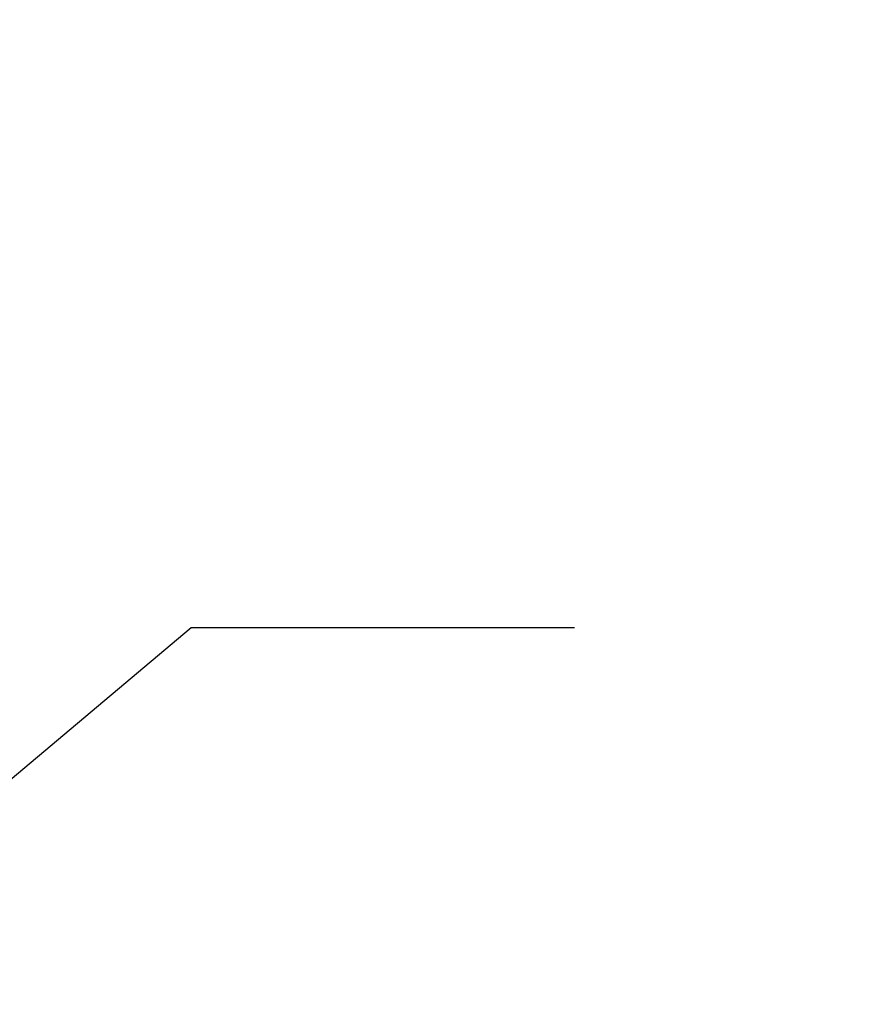
# Model space of a CAD drawing. Extents: x -60 to 92, y -11 to 157.
# Drawn here: x 79 to 80, y 117 to 119 of the extents above; entities that cross this region are included whole.
import ezdxf

# ---------------------------------------------------------------- set-up
doc = ezdxf.new("R2010")
doc.units = 0
doc.header["$LTSCALE"] = 0.25
doc.header["$MEASUREMENT"] = 0
doc.layers.get('DEFPOINTS').update_dxf_attribs({"linetype": 'CONTINUOUS'})
doc.layers.add('Text', color=7, linetype='CONTINUOUS', lineweight=15)
doc.styles.add('ROMAND', font='romand.shx', dxfattribs={"oblique": 15})
doc.dimstyles.new('ROMAND', dxfattribs={"dimscale": 4.5, "dimtxt": 0.1875, "dimasz": 0.1875, "dimexe": 0.0625, "dimexo": 0.0625, "dimgap": 0.0625, "dimtad": 0, "dimtih": 1, "dimtoh": 1, "dimdec": 3, "dimzin": 0, "dimdsep": 46, "dimlunit": 4, "dimtxsty": 'ROMAND', "dimcen": 0, "dimadec": 0, "dimazin": 0, "dimtfac": 1, "dimtdec": 3, "dimtofl": 0, "dimtmove": 0, "dimatfit": 3, "dimfxl": 0, "dimtolj": 1, "dimtzin": 0, "dimarcsym": 0})

# ---------------------------------------------------------------- blocks, each defined once
blk = doc.blocks.new('*D45')
at = {"layer": 'DEFPOINTS', "color": 0}
for p in [(77.657, 116.6529), (77.3701, 116.4115)]:
    blk.add_point(p, dxfattribs=at)
at = {"layer": 'Text', "color": 0, "lineweight": -2}
for p, q in [((79.0071, 117.7888), (78.3026, 117.1961)), ((79.8508, 117.7888), (79.0071, 117.7888))]:
    blk.add_line(p, q, dxfattribs=at)
at = {"layer": 'Text', "color": 0}
blk.add_solid([(78.2121, 117.3037), (78.3932, 117.0885), (77.657, 116.6529)], dxfattribs=at)
at = {"layer": 'Text', "color": 0, "insert": (86.6963, 117.7888), "char_height": 0.84375, "attachment_point": 5, "style": 'ROMAND'}
blk.add_mtext('\\A1;\\A1;{\\H0.7X;\\S1/4;}"-20x 3\\A1;{\\H0.7X;\\S1/2;}"\\PS.S. HEX HEAD CAP\\PBOLT w/ \\A1;{\\H0.7X;\\S1/4;}"-20\\PS.S. HEX NUT', dxfattribs=at)
blk = doc.blocks.new('*D49')
at = {"layer": 'DEFPOINTS', "color": 0}
for p in [(77.4949, 117.8517), (77.4949, 117.5665)]:
    blk.add_point(p, dxfattribs=at)
at = {"layer": 'Text', "color": 0, "lineweight": -2}
for p, q in [((78.3387, 123.3284), (77.4949, 123.3284)), ((77.4949, 123.3284), (77.4949, 118.6955))]:
    blk.add_line(p, q, dxfattribs=at)
at = {"layer": 'Text', "color": 0}
blk.add_solid([(77.3543, 118.6955), (77.6355, 118.6955), (77.4949, 117.8517)], dxfattribs=at)
at = {"layer": 'Text', "color": 0, "insert": (83.7793, 123.3284), "char_height": 0.84375, "attachment_point": 5, "style": 'ROMAND'}
blk.add_mtext('\\A1;(8) \\A1;{\\H0.7x;\\S5/16;}"-18x \\A1;{\\H0.7x;\\S5/8;}"\\PS.S. CUP POINT\\PSET SCREW', dxfattribs=at)

msp = doc.modelspace()

# ---------------------------------------------------------------- dimensions: what is measured, and where the dimension line sits
at = {"layer": 'Text'}
for p1, p2, text, picture, middle in [((77.4949, 117.5665), (77.4949, 117.8517), '(8) \\A1;{\\H0.7x;\\S5/16;}"-18x \\A1;{\\H0.7x;\\S5/8;}"\\PS.S. CUP POINT\\PSET SCREW', '*D49', (83.7793, 123.3284)), ((77.3701, 116.4115), (77.657, 116.6529), '\\A1;{\\H0.7X;\\S1/4;}"-20x 3\\A1;{\\H0.7X;\\S1/2;}"\\PS.S. HEX HEAD CAP\\PBOLT w/ \\A1;{\\H0.7X;\\S1/4;}"-20\\PS.S. HEX NUT', '*D45', (86.6963, 117.7888))]:
    dim = msp.add_diameter_dim_2p(p1=p1, p2=p2, text=text, dimstyle='ROMAND', override={"dimscale": 4.5}, dxfattribs=at)
    dim.commit()
    dim.dimension.update_dxf_attribs({"geometry": picture, "text_midpoint": middle, "dimtype": 163})

doc.saveas('drawing.dxf')
